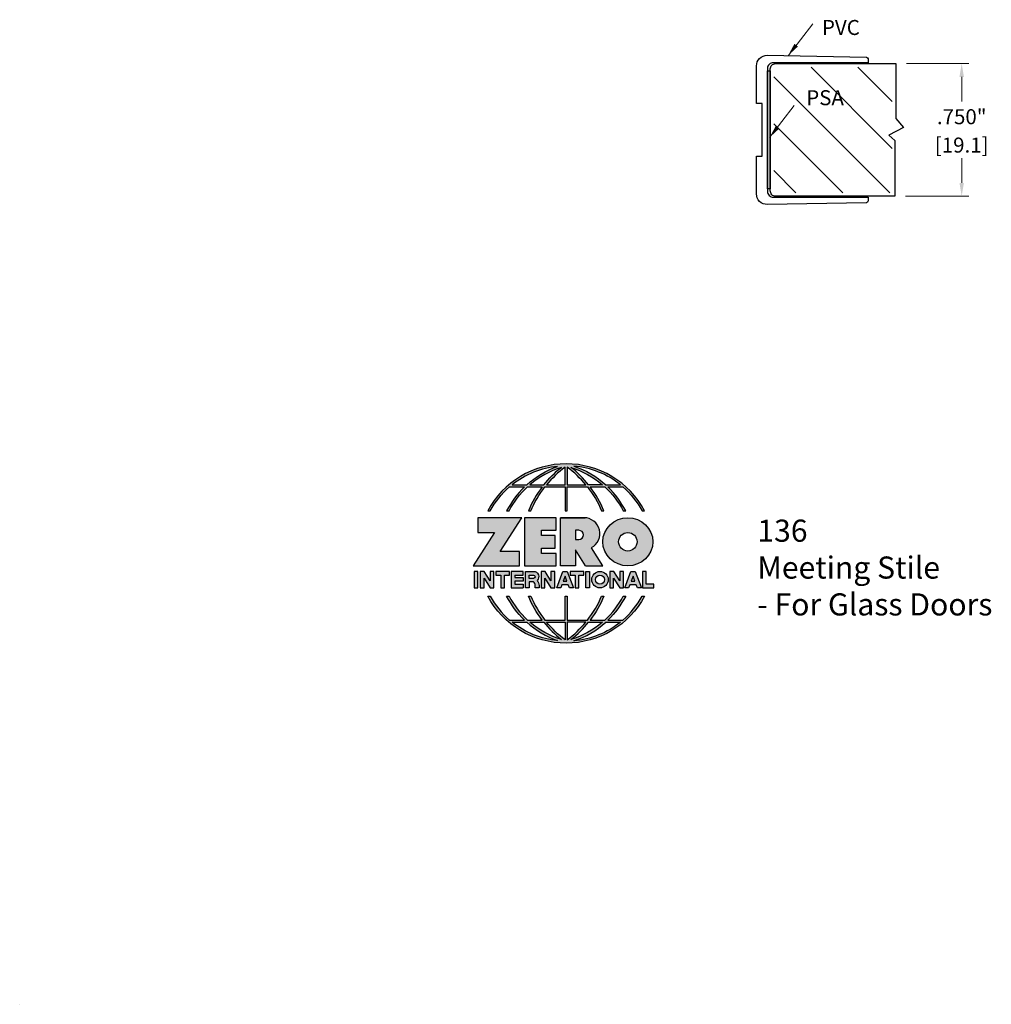
# Model space of a CAD drawing. Units: inches. Extents: x 0 to 5.49, y 0 to 5.57.
import ezdxf

# ---------------------------------------------------------------- set-up
doc = ezdxf.new("R2010")
doc.units = ezdxf.units.IN
doc.header["$MEASUREMENT"] = 0
doc.linetypes.add('HIDDEN', pattern=[0.375, 0.25, -0.125])
doc.layers.get('Defpoints').update_dxf_attribs({"color": 2})
for name, color, linetype in [('A-ANNO-DIMS', 5, 'Continuous'), ('A-ANNO-LOGO', 8, 'Continuous'), ('A-DETL-MISC', 3, 'Continuous'), ('A-DETL-MTST', 1, 'Continuous'), ('A-DETL-PAT1', 254, 'Continuous')]:
    doc.layers.add(name, color=color, linetype=linetype)
doc.layers.add('A-ANNO-TEXT', color=6, linetype='Continuous', lineweight=5)
doc.styles.get("Standard").update_dxf_attribs({"font": 'cityb___.ttf'})
doc.styles.add('Zero', font='arial.ttf')
doc.dimstyles.new('dim24', dxfattribs={"dimtxt": 0.085, "dimasz": 0.075, "dimexe": 0.04, "dimexo": 0.06, "dimgap": 0.03125, "dimtad": 0, "dimtih": 1, "dimtoh": 1, "dimdec": 3, "dimzin": 4, "dimdsep": 46, "dimlunit": 3, "dimtxsty": 'Zero', "dimcen": 0.02, "dimclrd": 5, "dimclre": 5, "dimclrt": 5, "dimadec": 0, "dimazin": 0, "dimtfac": 1, "dimtdec": 3, "dimtofl": 0, "dimtmove": 0, "dimatfit": 3, "dimfxl": 1, "dimtolj": 1, "dimtzin": 0, "dimlwd": 0, "dimlwe": 0, "dimarcsym": 0})

# ---------------------------------------------------------------- blocks, each defined once
blk = doc.blocks.new('A$C4B96101F')
at = {"layer": 'A-ANNO-LOGO'}
h = blk.add_hatch(color=256, dxfattribs=at)
h.dxf.hatch_style = 1
h.paths.add_polyline_path([(-0.0714, -1.7685), (-0.0578, -1.7685, -0.089572), (0.052, -1.633), (0.136, -1.633, 0.081933), (0.0357, -1.7685), (0.0493, -1.7685, -0.085102), (0.1535, -1.633), (0.2365, -1.633, 0.063711), (0.1587, -1.7685), (0.1718, -1.7685, -0.065438), (0.2517, -1.633), (0.3661, -1.633), (0.3661, -1.7685), (0.3781, -1.7685), (0.3781, -1.633), (0.4926, -1.633, -0.065438), (0.5725, -1.7685), (0.5855, -1.7685, 0.063711), (0.5077, -1.633), (0.5907, -1.633, -0.085102), (0.695, -1.7685), (0.7085, -1.7685, 0.081933), (0.6082, -1.633), (0.6922, -1.633, -0.089572), (0.802, -1.7685), (0.8156, -1.7685, 0.600343)])
h.paths.add_polyline_path([(0.3661, -1.5211), (0.3661, -1.621), (0.2613, -1.621, -0.060203)], flags=16)
h.paths.add_polyline_path([(0.3781, -1.5211, -0.060203), (0.4829, -1.621), (0.3781, -1.621)], flags=16)
h.paths.add_polyline_path([(0.3451, -1.5222, 0.057072), (0.2459, -1.621), (0.167, -1.621, -0.101727)], flags=16)
h.paths.add_polyline_path([(0.3992, -1.5222, -0.101727), (0.5772, -1.621), (0.4984, -1.621, 0.057072)], flags=16)
h.paths.add_polyline_path([(0.324, -1.5166, 0.099481), (0.1488, -1.621), (0.0665, -1.621, -0.1446)], flags=16)
h.paths.add_polyline_path([(0.4162, -1.5152, -0.147365), (0.6793, -1.621), (0.5954, -1.621, 0.101523)], flags=16)
h = blk.add_hatch(color=256, dxfattribs=at)
h.dxf.hatch_style = 1
h.paths.add_polyline_path([(0.121, -1.8072), (-0.1278, -1.8072), (-0.1278, -1.8913), (-0.0324, -1.8913), (-0.1531, -2.0792), (0.108, -2.0792), (0.108, -1.9979), (-0.0015, -1.9979)])
h = blk.add_hatch(color=256, dxfattribs=at)
h.dxf.hatch_style = 1
h.paths.add_polyline_path([(0.2326, -1.8766), (0.3152, -1.8766), (0.3152, -1.8072), (0.136, -1.8072), (0.136, -2.0792), (0.3152, -2.0792), (0.3152, -2.0098), (0.2326, -2.0098), (0.2326, -1.9784), (0.3107, -1.9784), (0.3107, -1.908), (0.2326, -1.908)])
h = blk.add_hatch(color=256, dxfattribs=at)
h.dxf.hatch_style = 1
h.paths.add_polyline_path([(0.3392, -1.8072), (0.3392, -2.0792), (0.425, -2.0792), (0.425, -1.9887), (0.4822, -2.0792), (0.5799, -2.0792), (0.5149, -1.9763, 0.78214), (0.4729, -1.8072)])
h.paths.add_polyline_path([(0.425, -1.8783), (0.444, -1.8783, -1), (0.444, -1.9294), (0.425, -1.9294)], flags=16)
h = blk.add_hatch(color=256, dxfattribs=at)
h.dxf.hatch_style = 1
edge = h.paths.add_edge_path()
edge.add_ellipse((0.7207, -1.9432), major_axis=(-0.1415, 0), ratio=0.961437, start_angle=0, end_angle=360)
h.paths.add_polyline_path([(0.7728, -1.9432, -1), (0.6686, -1.9432, -1)], flags=16)
h = blk.add_hatch(color=256, dxfattribs=at)
h.dxf.hatch_style = 1
h.paths.add_polyline_path([(-0.1276, -2.1104), (-0.1486, -2.1104), (-0.1486, -2.2036), (-0.1276, -2.2036)])
h = blk.add_hatch(color=256, dxfattribs=at)
h.dxf.hatch_style = 1
h.paths.add_polyline_path([(-0.0575, -2.2036), (-0.0365, -2.2036), (-0.0365, -2.1104), (-0.0575, -2.1104), (-0.0575, -2.1639), (-0.0908, -2.1104), (-0.1132, -2.1104), (-0.1132, -2.2036), (-0.0922, -2.2036), (-0.0922, -2.1479)])
h = blk.add_hatch(color=256, dxfattribs=at)
h.dxf.hatch_style = 1
h.paths.add_polyline_path([(-0.0259, -2.1104), (-0.0259, -2.1314), (0.0025, -2.1314), (0.0025, -2.2036), (0.0231, -2.2036), (0.0231, -2.1314), (0.0514, -2.1314), (0.0514, -2.1104)])
h = blk.add_hatch(color=256, dxfattribs=at)
h.dxf.hatch_style = 1
h.paths.add_polyline_path([(0.0616, -2.1104), (0.0616, -2.2036), (0.1283, -2.2036), (0.1283, -2.1826), (0.0822, -2.1826), (0.0822, -2.166), (0.1283, -2.166), (0.1283, -2.1453), (0.0822, -2.1453), (0.0822, -2.1311), (0.1283, -2.1311), (0.1283, -2.1104)])
h = blk.add_hatch(color=256, dxfattribs=at)
h.dxf.hatch_style = 1
h.paths.add_polyline_path([(0.1427, -2.1104), (0.1427, -2.2036), (0.1637, -2.2036), (0.1637, -2.1689), (0.1877, -2.1689, -0.21183), (0.1976, -2.1905), (0.1976, -2.2036), (0.2186, -2.2036), (0.2186, -2.1905, 0.183993), (0.2074, -2.1611, 0.68298), (0.1877, -2.1104)])
h.paths.add_polyline_path([(0.1637, -2.1311), (0.1851, -2.1311, -1), (0.1877, -2.1501), (0.1637, -2.1501)], flags=16)
h = blk.add_hatch(color=256, dxfattribs=at)
h.dxf.hatch_style = 1
h.paths.add_polyline_path([(0.2515, -2.1479), (0.2863, -2.2036), (0.3073, -2.2036), (0.3073, -2.1104), (0.2863, -2.1104), (0.2863, -2.1639), (0.2529, -2.1104), (0.2305, -2.1104), (0.2305, -2.2036), (0.2515, -2.2036)])
h = blk.add_hatch(color=256, dxfattribs=at)
h.dxf.hatch_style = 1
h.paths.add_polyline_path([(0.3782, -2.1104), (0.3536, -2.1104), (0.3186, -2.2036), (0.341, -2.2036), (0.3476, -2.1859), (0.3841, -2.1859), (0.3908, -2.2036), (0.4132, -2.2036)])
h = blk.add_hatch(color=256, dxfattribs=at)
h.dxf.hatch_style = 1
h.paths.add_polyline_path([(0.3949, -2.1104), (0.3949, -2.1314), (0.4232, -2.1314), (0.4232, -2.2036), (0.4438, -2.2036), (0.4438, -2.1314), (0.4722, -2.1314), (0.4722, -2.1104)])
h = blk.add_hatch(color=256, dxfattribs=at)
h.dxf.hatch_style = 1
h.paths.add_polyline_path([(0.4838, -2.1104), (0.4838, -2.2036), (0.5048, -2.2036), (0.5048, -2.1104)])
h = blk.add_hatch(color=256, dxfattribs=at)
h.dxf.hatch_style = 1
h.paths.add_polyline_path([(0.5167, -2.157, 1), (0.6098, -2.157, 1)])
h.paths.add_polyline_path([(0.5888, -2.157, -1), (0.5377, -2.157, -1)], flags=16)
h = blk.add_hatch(color=256, dxfattribs=at)
h.dxf.hatch_style = 1
h.paths.add_polyline_path([(0.6195, -2.2036), (0.6405, -2.2036), (0.6405, -2.1479), (0.6753, -2.2036), (0.6963, -2.2036), (0.6963, -2.1104), (0.6753, -2.1104), (0.6753, -2.1639), (0.6419, -2.1104), (0.6195, -2.1104)])
h = blk.add_hatch(color=256, dxfattribs=at)
h.dxf.hatch_style = 1
h.paths.add_polyline_path([(0.7378, -2.1104), (0.7028, -2.2036), (0.7252, -2.2036), (0.7319, -2.1859), (0.7683, -2.1859), (0.775, -2.2036), (0.7974, -2.2036), (0.7624, -2.1104)])
h.paths.add_polyline_path([(0.7501, -2.1374), (0.7604, -2.1649), (0.7398, -2.1649)], flags=16)
h = blk.add_hatch(color=256, dxfattribs=at)
h.dxf.hatch_style = 1
h.paths.add_polyline_path([(0.8033, -2.2036), (0.8669, -2.2036), (0.8669, -2.1826), (0.8243, -2.1826), (0.8243, -2.1104), (0.8033, -2.1104)])
h = blk.add_hatch(color=256, dxfattribs=at)
h.dxf.hatch_style = 1
h.paths.add_polyline_path([(0.3781, -2.25), (0.3661, -2.25), (0.3661, -2.3854), (0.2517, -2.3854, -0.065438), (0.1718, -2.25), (0.1587, -2.25, 0.063711), (0.2365, -2.3854), (0.1535, -2.3854, -0.085102), (0.0493, -2.25), (0.0357, -2.25, 0.081933), (0.136, -2.3854), (0.052, -2.3854, -0.089572), (-0.0578, -2.25), (-0.0714, -2.25, 0.600343), (0.8156, -2.25), (0.802, -2.25, -0.089572), (0.6922, -2.3854), (0.6082, -2.3854, 0.081933), (0.7085, -2.25), (0.695, -2.25, -0.085102), (0.5907, -2.3854), (0.5077, -2.3854, 0.063711), (0.5855, -2.25), (0.5725, -2.25, -0.065438), (0.4926, -2.3854), (0.3781, -2.3854)])
h.paths.add_polyline_path([(0.3781, -2.3974), (0.4829, -2.3974, -0.060203), (0.3781, -2.4973)], flags=16)
h.paths.add_polyline_path([(0.3661, -2.3974), (0.3661, -2.4973, -0.060203), (0.2613, -2.3974)], flags=16)
h.paths.add_polyline_path([(0.4984, -2.3974), (0.5772, -2.3974, -0.101727), (0.3992, -2.4962, 0.057072)], flags=16)
h.paths.add_polyline_path([(0.3451, -2.4962, -0.101727), (0.167, -2.3974), (0.2459, -2.3974, 0.057072)], flags=16)
h.paths.add_polyline_path([(0.4162, -2.5033, 0.101523), (0.5954, -2.3974), (0.6793, -2.3974, -0.147365)], flags=16)
h.paths.add_polyline_path([(0.324, -2.5019, -0.1446), (0.0665, -2.3974), (0.1488, -2.3974, 0.099481)], flags=16)
blk.add_line((0.3107, -1.9757), (0.3107, -1.9108), dxfattribs=at)
for points in [[(0.8156, -1.7685, 0.600343), (-0.0714, -1.7685), (-0.0578, -1.7685, -0.089572), (0.052, -1.633), (0.136, -1.633, 0.081933), (0.0357, -1.7685)], [(0.0357, -1.7685), (0.0493, -1.7685, -0.085102), (0.1535, -1.633), (0.2365, -1.633, 0.063711), (0.1587, -1.7685), (0.1718, -1.7685, -0.065438), (0.2517, -1.633), (0.3661, -1.633), (0.3661, -1.7685), (0.3781, -1.7685)], [(0.3781, -1.7685), (0.3781, -1.633), (0.4926, -1.633, -0.065438), (0.5725, -1.7685), (0.5855, -1.7685, 0.063711), (0.5077, -1.633), (0.5911, -1.633)], [(0.5904, -1.6328, -0.085296), (0.695, -1.7685), (0.7085, -1.7685, 0.081933), (0.6082, -1.633), (0.6922, -1.633, -0.089572), (0.802, -1.7685), (0.8156, -1.7685)], [(0.5149, -1.9763, 0.781923), (0.4729, -1.8072), (0.3392, -1.8072)], [(0.5904, -2.3857, 0.085296), (0.695, -2.25), (0.7085, -2.25, -0.081933), (0.6082, -2.3854), (0.6922, -2.3854, 0.089572), (0.802, -2.25), (0.8156, -2.25, -0.600343), (-0.0714, -2.25), (-0.0578, -2.25, 0.089572), (0.052, -2.3854), (0.136, -2.3854, -0.081933), (0.0357, -2.25), (0.0493, -2.25, 0.085102), (0.1535, -2.3854), (0.2365, -2.3854, -0.063711), (0.1587, -2.25), (0.1718, -2.25, 0.065438), (0.2517, -2.3854), (0.3661, -2.3854), (0.3661, -2.25), (0.3781, -2.25), (0.3781, -2.3854), (0.4926, -2.3854, 0.065438), (0.5725, -2.25), (0.5855, -2.25, -0.063711), (0.5077, -2.3854), (0.5911, -2.3854)]]:
    blk.add_lwpolyline(points, format="xyb", dxfattribs=at)
for points in [[(0.0665, -1.621), (0.1488, -1.621, -0.099481), (0.324, -1.5166, 0.1446)], [(0.3451, -1.5222, 0.101727), (0.167, -1.621), (0.2459, -1.621, -0.057072)], [(0.3661, -1.5211, 0.060203), (0.2613, -1.621), (0.3661, -1.621)], [(0.4829, -1.621, 0.060203), (0.3781, -1.5211), (0.3781, -1.621)], [(0.5772, -1.621), (0.4984, -1.621, 0.057072), (0.3992, -1.5222, -0.101727)], [(0.4162, -1.5152, -0.101523), (0.5954, -1.621), (0.6793, -1.621, 0.147365)], [(0.425, -1.9294), (0.444, -1.9294, 1), (0.444, -1.8783), (0.425, -1.8783)], [(0.1877, -2.1104, -0.68298), (0.2074, -2.1611, -0.183993), (0.2186, -2.1905), (0.2186, -2.2036), (0.1976, -2.2036), (0.1976, -2.1905, 0.21183), (0.1877, -2.1689), (0.1637, -2.1689), (0.1637, -2.2036), (0.1427, -2.2036), (0.1427, -2.1104)], [(0.1877, -2.1311, -0.87274), (0.1877, -2.1501), (0.1637, -2.1501), (0.1637, -2.1311)], [(0.0665, -2.3974), (0.1488, -2.3974, 0.099481), (0.324, -2.5019, -0.1446)], [(0.3451, -2.4962, -0.101727), (0.167, -2.3974), (0.2459, -2.3974, 0.057072)], [(0.3661, -2.4973, -0.060203), (0.2613, -2.3974), (0.3661, -2.3974)], [(0.3781, -2.3974), (0.3781, -2.4973, 0.060203), (0.4829, -2.3974)], [(0.3992, -2.4962, 0.057072), (0.4984, -2.3974), (0.5772, -2.3974, -0.101727)], [(0.4162, -2.5033, 0.101523), (0.5954, -2.3974), (0.6793, -2.3974, -0.147365)]]:
    blk.add_lwpolyline(points, format="xyb", close=True, dxfattribs=at)
for points in [[(-0.1278, -1.8072), (-0.1278, -1.8913), (-0.0324, -1.8913), (-0.1531, -2.0792), (0.108, -2.0792), (0.108, -1.9979), (-0.0015, -1.9979), (0.121, -1.8072)], [(-0.1276, -2.1104), (-0.1486, -2.1104), (-0.1486, -2.2036), (-0.1276, -2.2036)], [(-0.0575, -2.2036), (-0.0365, -2.2036), (-0.0365, -2.1104), (-0.0575, -2.1104), (-0.0575, -2.1639), (-0.0908, -2.1104), (-0.1132, -2.1104), (-0.1132, -2.2036), (-0.0922, -2.2036), (-0.0922, -2.1479)], [(0.2863, -2.2036), (0.3073, -2.2036), (0.3073, -2.1104), (0.2863, -2.1104), (0.2863, -2.1639), (0.2529, -2.1104), (0.2305, -2.1104), (0.2305, -2.2036), (0.2515, -2.2036), (0.2515, -2.1479)], [(0.3476, -2.1859), (0.341, -2.2036), (0.3186, -2.2036), (0.3536, -2.1104), (0.3782, -2.1104), (0.4132, -2.2036), (0.3908, -2.2036), (0.3841, -2.1859)], [(0.4838, -2.2036), (0.4838, -2.1104), (0.5048, -2.1104), (0.5048, -2.2036)], [(0.6405, -2.2036), (0.6405, -2.1479), (0.6753, -2.2036), (0.6963, -2.2036), (0.6963, -2.1104), (0.6753, -2.1104), (0.6753, -2.1639), (0.6419, -2.1104), (0.6195, -2.1104), (0.6195, -2.2036)], [(0.7319, -2.1859), (0.7252, -2.2036), (0.7028, -2.2036), (0.7378, -2.1104), (0.7624, -2.1104), (0.7974, -2.2036), (0.775, -2.2036), (0.7683, -2.1859)], [(0.8243, -2.1826), (0.8243, -2.1104), (0.8033, -2.1104), (0.8033, -2.2036), (0.8669, -2.2036), (0.8669, -2.1826)], [(0.3762, -2.1649), (0.3659, -2.1374), (0.3555, -2.1649)], [(0.7604, -2.1649), (0.7501, -2.1374), (0.7398, -2.1649)]]:
    blk.add_lwpolyline(points, close=True, dxfattribs=at)
for points in [[(0.3152, -1.8072), (0.136, -1.8072), (0.136, -2.0792), (0.3152, -2.0792), (0.3152, -2.0098), (0.2326, -2.0098), (0.2326, -1.9784)], [(0.2326, -1.9784), (0.3107, -1.9784), (0.3107, -1.908), (0.2326, -1.908), (0.2326, -1.8766), (0.3152, -1.8766), (0.3152, -1.8072)], [(0.4822, -2.0792), (0.425, -1.9887), (0.425, -2.0792), (0.3392, -2.0792), (0.3392, -1.8072), (0.4799, -1.8072)], [(0.4822, -2.0792), (0.5799, -2.0792), (0.515, -1.9764)], [(0.0231, -2.1314), (0.0514, -2.1314), (0.0514, -2.1104), (-0.0259, -2.1104), (-0.0259, -2.1314), (0.0025, -2.1314), (0.0025, -2.2036), (0.0231, -2.2036), (0.0231, -2.1314)], [(0.0822, -2.1311), (0.1283, -2.1311), (0.1283, -2.1104), (0.0616, -2.1104), (0.0616, -2.2036), (0.1283, -2.2036)], [(0.4438, -2.1314), (0.4722, -2.1314), (0.4722, -2.1104), (0.3949, -2.1104), (0.3949, -2.1314), (0.4232, -2.1314), (0.4232, -2.2036), (0.4438, -2.2036), (0.4438, -2.1314)], [(0.0822, -2.1311), (0.0822, -2.1453), (0.1283, -2.1453), (0.1283, -2.166), (0.0822, -2.166), (0.0822, -2.1826), (0.1283, -2.1826), (0.1283, -2.2036)]]:
    blk.add_lwpolyline(points, dxfattribs=at)
for centre, radius in [((0.7207, -1.9432), 0.0521), ((0.5632, -2.157), 0.0466), ((0.5632, -2.157), 0.0256)]:
    blk.add_circle(centre, radius, dxfattribs=at)
blk.add_ellipse((0.7207, -1.9432), major_axis=(-0.1415, 0), ratio=0.961437, dxfattribs=at)
blk = doc.blocks.new('A$C0870746C')
at = {"layer": 'A-ANNO-LOGO'}
blk.add_blockref('A$C4B96101F', (1.8773, 6.6836), dxfattribs=at)
blk = doc.blocks.new('*D3')
at = {"layer": 'A-ANNO-DIMS', "color": 5, "lineweight": 0, "transparency": 16777216}
for p, q in [((5.0129, 5.3182), (5.3651, 5.3182)), ((5.3251, 5.2432), (5.3251, 5.1036)), ((5.3251, 4.6432), (5.3251, 4.7829)), ((5.0068, 4.5682), (5.3651, 4.5682))]:
    blk.add_line(p, q, dxfattribs=at)
at = {"layer": 'A-ANNO-DIMS', "color": 5, "transparency": 16777216}
for points in [[(5.3126, 5.2432), (5.3376, 5.2432), (5.3251, 5.3182)], [(5.3126, 4.6432), (5.3376, 4.6432), (5.3251, 4.5682)]]:
    blk.add_solid(points, dxfattribs=at)
at = {"layer": 'Defpoints', "color": 0, "transparency": 16777216}
for p in [(4.9529, 5.3182), (4.9468, 4.5682), (5.3251, 4.5682)]:
    blk.add_point(p, dxfattribs=at)
at = {"layer": 'A-ANNO-DIMS', "color": 5, "transparency": 16777216, "char_height": 0.085, "attachment_point": 5, "style": 'Zero'}
for s, insert in [('\\A1;.750"', (5.3251, 5.0179)), ('\\A1;[19.1]', (5.3251, 4.8575))]:
    blk.add_mtext(s, dxfattribs=dict(at, insert=insert))

msp = doc.modelspace()

# ---------------------------------------------------------------- hatches: boundary and pattern name
at = {"layer": 'A-DETL-PAT1'}
h = msp.add_hatch(dxfattribs=at)
h.set_pattern_fill('ANSI31', color=256, scale=1.5, style=0)
h.set_pattern_definition([(135, (8.71258, -1.06233), (0.1325825, 0.1325825), [])])
h.paths.add_polyline_path([(4.9139, 4.9129), (4.9329, 4.8963), (4.9329, 4.5882), (4.263, 4.5882), (4.263, 5.2982), (4.9329, 5.2982), (4.9329, 4.9229)])

# ---------------------------------------------------------------- linework, layer by layer
at = {"layer": 'A-DETL-MISC', "color": 4}
msp.add_lwpolyline([(4.243, 4.5982), (4.243, 5.2882, -0.414214), (4.273, 5.3182), (4.9529, 5.3182), (4.9529, 5.0086), (4.9967, 4.9562), (4.9139, 4.9129), (4.9468, 4.8842), (4.9468, 4.5682), (4.273, 4.5682, -0.414214)], format="xyb", close=True, dxfattribs=at)
at = {"layer": 'A-DETL-MISC', "color": 3}
msp.add_lwpolyline([(4.2274, 5.2771), (4.243, 5.2771), (4.243, 4.6105), (4.2274, 4.6105)], close=True, dxfattribs=at)
at = {"layer": 'A-DETL-MTST'}
msp.add_lwpolyline([(4.1962, 4.7948), (4.1962, 5.0917), (4.165, 5.0917), (4.165, 5.3051, -0.414214), (4.225, 5.3651), (4.7864, 5.3546, -0.408764), (4.7962, 5.3446), (4.7962, 5.3232), (4.2594, 5.3232, 0.414214), (4.2274, 5.2912), (4.2274, 4.5952, 0.414214), (4.2594, 4.5632), (4.7962, 4.5632), (4.7962, 4.5419, -0.408764), (4.7864, 4.5319), (4.225, 4.5214, -0.414214), (4.165, 4.5814), (4.165, 4.7948)], format="xyb", close=True, dxfattribs=at)
at = {"layer": 'A-DETL-PAT1'}
msp.add_line((0, 0), (0, 0), dxfattribs=at)

# ---------------------------------------------------------------- block references
at = {"layer": 'A-ANNO-LOGO', "linetype": 'HIDDEN', "ltscale": 0.01}
msp.add_blockref('A$C0870746C', (0.8398, -2.1257), dxfattribs=at)

# ---------------------------------------------------------------- texts
at = {"layer": 'A-ANNO-TEXT', "char_height": 0.085, "attachment_point": 6}
for s, insert in [('{\\fArial|b0|i0|c0|p34;PVC}', (4.7491, 5.5224)), ('{\\fArial|b0|i0|c0|p34;PSA}', (4.6592, 5.1253))]:
    msp.add_mtext(s, dxfattribs=dict(at, insert=insert))
at = {"layer": 'A-ANNO-TEXT', "insert": (4.1698, 2.74), "char_height": 0.125, "width": 2.663029, "attachment_point": 1, "style": 'Zero'}
msp.add_mtext('136\\PMeeting Stile\\P- For Glass Doors', dxfattribs=at)

# ---------------------------------------------------------------- dimensions: what is measured, and where the dimension line sits
at = {"layer": 'A-ANNO-DIMS'}
dim = msp.add_linear_dim(base=(5.3251, 4.5682), p1=(4.9529, 5.3182), p2=(4.9468, 4.5682), angle=90, dimstyle='dim24', override={"dimpost": '\\X'}, dxfattribs=at)
dim.commit()
dim.dimension.update_dxf_attribs({"geometry": '*D3', "text_midpoint": (5.3251, 4.9432)})

# ---------------------------------------------------------------- leaders
at = {"layer": 'A-ANNO-TEXT'}
for points in [[(4.3433, 5.363), (4.4836, 5.5437)], [(4.2384, 4.8997), (4.3787, 5.0805)]]:
    msp.add_leader(points, dimstyle='dim24', override={"dimgap": 0.03125, "dimtad": 0, "dimclrd": 256}, dxfattribs=at)

doc.saveas('drawing.dxf')
